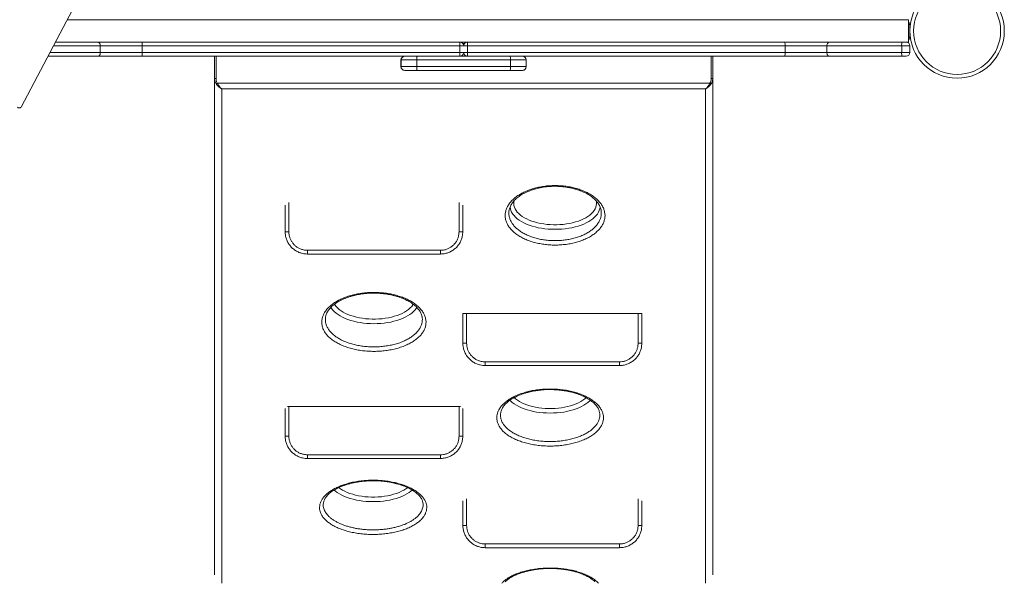
# Model space of a CAD drawing. Units: millimetres. Extents: x -13680 to 26242, y -5393 to 9518.
# Drawn here: x 449 to 1773, y -4637 to -3879 of the extents above; entities that cross this region are included whole.
import ezdxf

# ---------------------------------------------------------------- set-up
doc = ezdxf.new("R2010")
doc.units = ezdxf.units.MM

msp = doc.modelspace()

# ---------------------------------------------------------------- linework, layer by layer
at = {"color": 7, "linetype": 'Continuous', "lineweight": 15}
for p, q in [((1643.7, -3879.5), (512.6, -3879.5)), ((1643.7, -3879.5), (1643.7, -3909.5)), ((1645.7, -3903), (1645.7, -3886)), ((496.6, -3909.5), (554.2, -3909.5)), ((554.2, -3909.5), (614, -3909.5)), ((557.1, -3923.5), (557.1, -3914.5)), ((613.4, -3914.5), (557.1, -3914.5)), ((1040.7, -3914.5), (613.4, -3914.5)), ((613.4, -3923.5), (613.4, -3914.5)), ((614, -3909.5), (1040.7, -3909.5)), ((1050.7, -3909.5), (1040.7, -3909.5)), ((1040.7, -3923.5), (1040.7, -3914.5)), ((1045.7, -3914.5), (1040.7, -3914.5)), ((1045.7, -3914.5), (1050.7, -3914.5)), ((1477.3, -3909.5), (1050.7, -3909.5)), ((1050.7, -3923.5), (1050.7, -3914.5)), ((1050.7, -3914.5), (1477.9, -3914.5)), ((1537.1, -3909.5), (1477.3, -3909.5)), ((1477.9, -3923.5), (1477.9, -3914.5)), ((1477.9, -3914.5), (1534.2, -3914.5)), ((1534.2, -3914.5), (1634.7, -3914.5)), ((1534.2, -3923.5), (1534.2, -3914.5)), ((1635.2, -3909.5), (1537.1, -3909.5)), ((1634.7, -3914.5), (1645.7, -3914.5)), ((1634.7, -3923.5), (1634.7, -3914.5)), ((1640.7, -3909.5), (1635.2, -3909.5)), ((1643.7, -3909.5), (1640.7, -3909.5)), ((1645.7, -3923.5), (1645.7, -3914.5)), ((554.2, -3928.5), (486.6, -3928.5)), ((614, -3928.5), (554.2, -3928.5)), ((557.1, -3923.5), (613.4, -3923.5)), ((613.4, -3923.5), (1040.7, -3923.5)), ((968.9, -3928.5), (614, -3928.5)), ((710.7, -3958.3), (710.7, -3928.5)), ((968.9, -3928.5), (983.4, -3928.5)), ((983.4, -3928.5), (1108, -3928.5)), ((1040.7, -3923.5), (1045.7, -3923.5)), ((1050.7, -3923.5), (1045.7, -3923.5)), ((1477.9, -3923.5), (1050.7, -3923.5)), ((1108, -3928.5), (1122.4, -3928.5)), ((1122.4, -3928.5), (1477.3, -3928.5)), ((1380.7, -3928.5), (1380.7, -3958.3)), ((1477.3, -3928.5), (1537.1, -3928.5)), ((1534.2, -3923.5), (1477.9, -3923.5)), ((1634.7, -3923.5), (1534.2, -3923.5)), ((1537.1, -3928.5), (1635.2, -3928.5)), ((1645.7, -3923.5), (1634.7, -3923.5)), ((1635.2, -3928.5), (1640.7, -3928.5)), ((961.4, -3933.5), (961.4, -3942.5)), ((982.5, -3933.5), (961.7, -3933.5)), ((961.7, -3942.5), (961.7, -3933.5)), ((961.7, -3942.5), (982.5, -3942.5)), ((1108.8, -3933.5), (982.5, -3933.5)), ((982.5, -3942.5), (982.5, -3933.5)), ((982.5, -3942.5), (1108.8, -3942.5)), ((1108.8, -3942.5), (1108.8, -3933.5)), ((1129.7, -3933.5), (1108.8, -3933.5)), ((1108.8, -3942.5), (1129.7, -3942.5)), ((1129.7, -3942.5), (1129.7, -3933.5)), ((1129.9, -3942.5), (1129.9, -3933.5)), ((710.7, -3958.3), (712.7, -3958.3)), ((710.7, -4626), (710.7, -3958.3)), ((966.6, -3947.5), (966.4, -3947.5)), ((983.4, -3947.5), (966.6, -3947.5)), ((1108, -3947.5), (983.4, -3947.5)), ((1124.7, -3947.5), (1108, -3947.5)), ((1124.9, -3947.5), (1124.7, -3947.5)), ((1380.7, -3958.3), (1378.7, -3958.3)), ((1380.7, -3958.3), (1380.7, -4626)), ((714.4, -3964.7), (1376.9, -3964.7)), ((1370.7, -3972.5), (720.7, -3972.5)), ((805.7, -4128.8), (805.7, -4164.5)), ((1044.5, -4164.5), (1044.5, -4128.8)), ((835.8, -4189.5), (1014.4, -4189.5)), ((835.8, -4189.5), (835.8, -4194.5)), ((1014.4, -4194.5), (835.8, -4194.5)), ((1014.4, -4189.5), (1014.4, -4194.5)), ((1044.7, -4274.5), (1044.7, -4314.5)), ((1044.7, -4274.5), (1049.7, -4274.5)), ((1049.7, -4274.5), (1049.7, -4314.5)), ((1049.7, -4274.5), (1280.3, -4274.5)), ((1280.3, -4274.5), (1285.3, -4274.5)), ((1280.3, -4314.5), (1280.3, -4274.5)), ((1285.3, -4314.5), (1285.3, -4274.5)), ((1074.8, -4339.5), (1074.8, -4344.5)), ((1074.8, -4339.5), (1255.1, -4339.5)), ((1255.1, -4339.5), (1255.1, -4344.5)), ((1255.1, -4344.5), (1074.8, -4344.5)), ((805.7, -4402.4), (805.7, -4439.5)), ((808.6, -4399.5), (810.7, -4399.5)), ((810.7, -4399.5), (810.7, -4439.5)), ((810.7, -4399.5), (1039.5, -4399.5)), ((1039.5, -4399.5), (1041.6, -4399.5)), ((1039.5, -4439.5), (1039.5, -4399.5)), ((1044.5, -4439.5), (1044.5, -4402.4)), ((835.8, -4464.5), (835.8, -4469.5)), ((835.8, -4464.5), (1014.4, -4464.5)), ((1014.4, -4469.5), (835.8, -4469.5)), ((1014.4, -4464.5), (1014.4, -4469.5)), ((1044.7, -4526.6), (1044.7, -4559.5)), ((1285.3, -4559.5), (1285.3, -4526.6)), ((857.2, -4528.6), (857.2, -4528.7)), ((990.8, -4528.7), (990.7, -4528.6)), ((1074.8, -4584.5), (1074.8, -4589.5)), ((1074.8, -4584.5), (1255.1, -4584.5)), ((1255.1, -4589.5), (1074.8, -4589.5)), ((1255.1, -4584.5), (1255.1, -4589.5))]:
    msp.add_line(p, q, dxfattribs=at)
at = {"color": 8, "linetype": 'Continuous', "lineweight": 15}
for p, q in [((1643.7, -3886), (1645.7, -3886)), ((1643.7, -3903), (1645.7, -3903)), ((557.1, -3914.5), (494, -3914.5)), ((1046.7, -3911.5), (1044.7, -3911.5)), ((489.2, -3923.5), (557.1, -3923.5)), ((712.7, -3928.5), (712.7, -3958.3)), ((1378.7, -3958.3), (1378.7, -3928.5)), ((961.7, -3933.5), (961.4, -3933.5)), ((961.4, -3942.5), (961.7, -3942.5)), ((1129.9, -3933.5), (1129.7, -3933.5)), ((1129.7, -3942.5), (1129.9, -3942.5)), ((720.7, -3972.5), (720.7, -4637.4)), ((1370.7, -4637.4), (1370.7, -3972.5)), ((810.7, -4125.1), (810.7, -4164.5)), ((1039.5, -4164.5), (1039.5, -4125.1)), ((810.7, -4164.5), (805.7, -4164.5)), ((1039.5, -4164.5), (1044.5, -4164.5)), ((1049.7, -4314.5), (1044.7, -4314.5)), ((1280.3, -4314.5), (1285.3, -4314.5)), ((810.7, -4439.5), (805.7, -4439.5)), ((1039.5, -4439.5), (1044.5, -4439.5)), ((1049.7, -4523.7), (1049.7, -4559.5)), ((1280.3, -4559.5), (1280.3, -4523.7)), ((1049.7, -4559.5), (1044.7, -4559.5)), ((1280.3, -4559.5), (1285.3, -4559.5))]:
    msp.add_line(p, q, dxfattribs=at)
at = {"color": 7, "linetype": 'Continuous', "lineweight": 15, "flags": 128}
for points in [[(450.6, -3996.9), (481, -3939.2), (511.5, -3881.5), (542.3, -3823.9), (573.3, -3766.5), (598.6, -3720.1)], [(1040.7, -3914.5), (1040.7, -3913.6), (1040.7, -3912.6), (1040.7, -3911.8), (1040.7, -3911), (1040.7, -3910.4), (1040.7, -3909.9), (1040.7, -3909.6), (1040.7, -3909.5)], [(1050.7, -3914.5), (1050.7, -3913.6), (1050.7, -3912.6), (1050.7, -3911.8), (1050.7, -3911), (1050.7, -3910.4), (1050.7, -3909.9), (1050.7, -3909.6), (1050.7, -3909.5)], [(983.4, -3928.5), (983.2, -3928.6), (983, -3928.9), (982.9, -3929.4), (982.8, -3930), (982.7, -3930.8), (982.6, -3931.6), (982.6, -3932.6), (982.5, -3933.5)], [(1040.7, -3928.5), (1040.7, -3928.4), (1040.7, -3928.2), (1040.7, -3927.7), (1040.7, -3927.1), (1040.7, -3926.3), (1040.7, -3925.4), (1040.7, -3924.5), (1040.7, -3923.5)], [(1050.7, -3928.5), (1050.7, -3928.4), (1050.7, -3928.2), (1050.7, -3927.7), (1050.7, -3927.1), (1050.7, -3926.3), (1050.7, -3925.4), (1050.7, -3924.5), (1050.7, -3923.5)], [(1108, -3928.5), (1108.1, -3928.6), (1108.3, -3928.9), (1108.4, -3929.4), (1108.6, -3930), (1108.7, -3930.8), (1108.7, -3931.6), (1108.8, -3932.6), (1108.8, -3933.5)], [(982.5, -3942.5), (982.6, -3943.5), (982.6, -3944.4), (982.7, -3945.3), (982.8, -3946.1), (982.9, -3946.7), (983, -3947.2), (983.2, -3947.4), (983.4, -3947.5)], [(1108.8, -3942.5), (1108.8, -3943.5), (1108.7, -3944.4), (1108.7, -3945.3), (1108.6, -3946.1), (1108.4, -3946.7), (1108.3, -3947.2), (1108.1, -3947.4), (1108, -3947.5)], [(712.9, -3965.7), (713, -3965.6), (713.1, -3965.6), (713.3, -3965.4), (713.5, -3965.3), (713.7, -3965.2), (713.9, -3965), (714.2, -3964.9), (714.4, -3964.7)], [(1378.5, -3965.7), (1378.4, -3965.6), (1378.2, -3965.6), (1378, -3965.4), (1377.8, -3965.3), (1377.6, -3965.2), (1377.4, -3965), (1377.2, -3964.9), (1376.9, -3964.7)], [(445.9, -3996.9), (446.3, -3997.4), (446.8, -3997.8), (447.3, -3998), (447.9, -3998.1), (448.6, -3998), (449.3, -3997.8), (450, -3997.4), (450.6, -3996.9)]]:
    msp.add_lwpolyline(points, dxfattribs=at)
at = {"color": 8, "linetype": 'Continuous', "lineweight": 15, "flags": 128}
for points in [[(1113.5, -4122.8), (1113.1, -4124.9), (1113, -4127.2), (1113.3, -4129.4), (1113.9, -4131.7), (1114.8, -4133.9), (1116.1, -4136.1), (1117.8, -4138.2), (1119.7, -4140.2), (1122, -4142.2), (1124.5, -4144), (1127.4, -4145.8), (1130.5, -4147.4), (1133.8, -4148.9), (1137.4, -4150.2), (1141.1, -4151.4), (1145.1, -4152.5), (1149.1, -4153.3), (1153.3, -4154.1), (1157.6, -4154.6), (1162, -4154.9), (1166.4, -4155.1), (1170.8, -4155.1), (1175.2, -4154.9), (1179.6, -4154.6), (1183.9, -4154.1), (1188.1, -4153.3), (1192.2, -4152.5), (1196.1, -4151.4), (1199.9, -4150.2), (1203.4, -4148.9), (1206.8, -4147.4), (1209.9, -4145.8), (1212.7, -4144), (1215.3, -4142.2), (1217.5, -4140.2), (1219.5, -4138.2), (1221.1, -4136.1), (1222.4, -4133.9), (1223.4, -4131.7), (1224, -4129.4), (1224.2, -4127.2), (1224.2, -4124.9), (1223.7, -4122.7)], [(1168.6, -4161.3), (1164, -4161.2), (1159.4, -4160.9), (1154.8, -4160.5), (1150.3, -4159.9), (1146, -4159.1), (1141.7, -4158.1), (1137.7, -4156.9), (1133.8, -4155.6), (1130.1, -4154.2), (1126.6, -4152.6), (1123.4, -4150.9), (1120.5, -4149.1), (1117.8, -4147.1), (1115.4, -4145.1), (1113.4, -4142.9), (1111.6, -4140.7), (1110.2, -4138.4), (1109.2, -4136.1), (1108.5, -4133.8), (1108.1, -4131.4), (1108.1, -4131)], [(1229.2, -4131), (1229.1, -4131.4), (1228.8, -4133.8), (1228.1, -4136.1), (1227, -4138.4), (1225.6, -4140.7), (1223.9, -4142.9), (1221.8, -4145.1), (1219.5, -4147.1), (1216.8, -4149.1), (1213.8, -4150.9), (1210.6, -4152.6), (1207.2, -4154.2), (1203.5, -4155.6), (1199.6, -4156.9), (1195.5, -4158.1), (1191.3, -4159.1), (1186.9, -4159.9), (1182.4, -4160.5), (1177.9, -4160.9), (1173.3, -4161.2), (1168.6, -4161.3)], [(871.8, -4262), (872.5, -4263), (874.1, -4265.1), (876, -4267.1), (878.3, -4269.1), (880.9, -4270.9), (883.7, -4272.7), (886.8, -4274.3), (890.1, -4275.8), (893.7, -4277.1), (897.4, -4278.3), (901.4, -4279.4), (905.5, -4280.3), (909.7, -4281), (913.9, -4281.5), (918.3, -4281.9), (922.7, -4282.1), (927.1, -4282.1), (931.6, -4281.9), (935.9, -4281.5), (940.2, -4281), (944.4, -4280.3), (948.5, -4279.4), (952.4, -4278.3), (956.2, -4277.1), (959.7, -4275.8), (963.1, -4274.3), (966.2, -4272.7), (969, -4270.9), (971.6, -4269.1), (973.8, -4267.1), (975.8, -4265.1), (977.4, -4263), (978, -4262.1)], [(924.9, -4288.2), (920.3, -4288.1), (915.7, -4287.9), (911.1, -4287.4), (906.7, -4286.8), (902.3, -4286), (898.1, -4285), (894, -4283.9), (890.1, -4282.6), (886.4, -4281.1), (882.9, -4279.5), (879.7, -4277.8), (876.8, -4276), (874.1, -4274), (871.7, -4272), (869.7, -4269.9), (867.9, -4267.6), (867, -4266.3)], [(982.8, -4266.4), (981.9, -4267.6), (980.2, -4269.9), (978.1, -4272), (975.8, -4274), (973.1, -4276), (970.2, -4277.8), (966.9, -4279.5), (963.5, -4281.1), (959.8, -4282.6), (955.9, -4283.9), (951.8, -4285), (947.6, -4286), (943.2, -4286.8), (938.7, -4287.4), (934.2, -4287.9), (929.6, -4288.1), (924.9, -4288.2)], [(1162, -4408.4), (1157.3, -4408.3), (1152.7, -4408), (1148.2, -4407.6), (1143.7, -4407), (1139.3, -4406.2), (1135.1, -4405.2), (1131, -4404), (1127.1, -4402.8), (1123.4, -4401.3), (1120, -4399.7), (1116.8, -4398), (1113.8, -4396.2), (1111.1, -4394.2), (1108.8, -4392.2), (1107.8, -4391.2)], [(1113.5, -4387.7), (1115.3, -4389.3), (1117.9, -4391.1), (1120.7, -4392.9), (1123.8, -4394.5), (1127.2, -4396), (1130.7, -4397.3), (1134.5, -4398.5), (1138.4, -4399.6), (1142.5, -4400.4), (1146.7, -4401.2), (1151, -4401.7), (1155.4, -4402.1), (1159.8, -4402.2), (1164.2, -4402.2), (1168.6, -4402.1), (1173, -4401.7), (1177.3, -4401.2), (1181.5, -4400.4), (1185.5, -4399.6), (1189.5, -4398.5), (1193.2, -4397.3), (1196.8, -4396), (1200.1, -4394.5), (1203.2, -4392.9), (1206, -4391.1), (1208.6, -4389.3), (1210.5, -4387.7)], [(1216.1, -4391.3), (1215.2, -4392.2), (1212.8, -4394.2), (1210.1, -4396.2), (1207.2, -4398), (1204, -4399.7), (1200.5, -4401.3), (1196.8, -4402.8), (1192.9, -4404), (1188.8, -4405.2), (1184.6, -4406.2), (1180.2, -4407), (1175.8, -4407.6), (1171.2, -4408), (1166.6, -4408.3), (1162, -4408.4)], [(924, -4527.6), (919.4, -4527.5), (914.7, -4527.2), (910.2, -4526.8), (905.7, -4526.2), (901.4, -4525.4), (897.1, -4524.4), (893, -4523.2), (889.1, -4521.9), (885.5, -4520.5), (882, -4518.9), (878.8, -4517.2), (875.8, -4515.4), (873.2, -4513.4), (871.4, -4512)], [(877.6, -4508.7), (879.9, -4510.3), (882.8, -4512.1), (885.8, -4513.7), (889.2, -4515.2), (892.7, -4516.5), (896.5, -4517.7), (900.4, -4518.8), (904.5, -4519.6), (908.7, -4520.4), (913, -4520.9), (917.4, -4521.3), (921.8, -4521.4), (926.2, -4521.4), (930.6, -4521.3), (935, -4520.9), (939.3, -4520.4), (943.5, -4519.6), (947.6, -4518.8), (951.5, -4517.7), (955.2, -4516.5), (958.8, -4515.2), (962.1, -4513.7), (965.2, -4512.1), (968.1, -4510.3), (970.4, -4508.7)], [(976.6, -4512), (974.8, -4513.4), (972.2, -4515.4), (969.2, -4517.2), (966, -4518.9), (962.5, -4520.5), (958.8, -4521.9), (954.9, -4523.2), (950.9, -4524.4), (946.6, -4525.4), (942.3, -4526.2), (937.8, -4526.8), (933.2, -4527.2), (928.6, -4527.5), (924, -4527.6)]]:
    msp.add_lwpolyline(points, dxfattribs=at)
at = {"color": 7, "linetype": 'Continuous', "lineweight": 15}
for radius in [63.5, 58.5]:
    msp.add_circle((1709.2, -3894.5), radius, dxfattribs=at)
for centre, radius, start, end in [((1641.7, -3886), 4, 0, 60), ((1641.7, -3903), 4, 300, 0), ((624.7, -3913.3), 11.4, 160.6292, 186.234), ((1040.7, -3914.5), 5, 0, 90), ((1050.7, -3914.5), 5, 90, 180), ((1466.6, -3913.3), 11.4, 353.7678, 19.3676), ((1647.5, -3913.3), 12.9, 162.9974, 185.5146), ((1640.7, -3914.5), 5, 0, 90), ((624.7, -3924.8), 11.4, 173.766, 199.3708), ((966.4, -3933.5), 5, 90, 180), ((966.6, -3933.5), 5, 90.0089, 180.0075), ((1040.7, -3923.5), 5, 270, 0), ((1050.7, -3923.5), 5, 180, 270), ((1124.7, -3933.5), 5, 359.9932, 89.9904), ((1124.9, -3933.5), 5, 0, 90), ((1466.6, -3924.8), 11.4, 340.6324, 6.2322), ((1647.5, -3924.8), 12.9, 174.4854, 197.0026), ((1640.7, -3923.5), 5, 270, 0), ((966.4, -3942.5), 5, 180, 270), ((966.6, -3942.5), 5, 179.9911, 269.9925), ((1124.7, -3942.5), 5, 270.0083, 0.0081), ((1124.9, -3942.5), 5, 270, 0)]:
    msp.add_arc(centre, radius, start, end, dxfattribs=at)
at = {"color": 8, "linetype": 'Continuous', "lineweight": 15}
for centre, start, end in [((886.8, -4503.3), 223.5085, 284.3333), ((961.2, -4503.3), 255.7772, 316.4877)]:
    msp.add_arc(centre, 1.62, start, end, dxfattribs=at)
at = {"color": 7, "linetype": 'Continuous', "lineweight": 15}
for points, knots in [([(557.1, -3914.5), (557.1, -3914), (557, -3912.8), (556.5, -3911.4), (555.8, -3910.2), (555, -3909.7), (554.5, -3909.5), (554.2, -3909.5), (554.2, -3909.5)], [0, 0, 0, 0, 0.214664, 0.429326, 0.643998, 0.858665, 0.975817, 1, 1, 1, 1]), ([(1534.2, -3914.5), (1534.2, -3914), (1534.3, -3912.8), (1534.8, -3911.4), (1535.6, -3910.2), (1536.3, -3909.7), (1536.9, -3909.5), (1537.1, -3909.5), (1537.1, -3909.5)], [0, 0, 0, 0, 0.214663, 0.429327, 0.643999, 0.858665, 0.975817, 1, 1, 1, 1]), ([(557.1, -3923.5), (557.1, -3924.1), (557, -3925.2), (556.5, -3926.7), (555.8, -3927.9), (555, -3928.4), (554.5, -3928.5), (554.2, -3928.5), (554.2, -3928.5)], [0, 0, 0, 0, 0.214664, 0.429326, 0.643998, 0.858665, 0.975817, 1, 1, 1, 1]), ([(1534.2, -3923.5), (1534.2, -3924.1), (1534.3, -3925.2), (1534.8, -3926.7), (1535.6, -3927.9), (1536.3, -3928.4), (1536.9, -3928.5), (1537.1, -3928.5), (1537.1, -3928.5)], [0, 0, 0, 0, 0.214663, 0.429327, 0.643999, 0.858665, 0.975817, 1, 1, 1, 1]), ([(712.9, -3965.7), (712.5, -3965), (711.7, -3963.7), (710.9, -3961.2), (710.7, -3959.3), (710.7, -3958.3)], [0, 0, 0, 0, 0.298656, 0.608248, 1, 1, 1, 1]), ([(712.7, -3958.3), (712.7, -3959.2), (712.8, -3960.8), (713.4, -3962.9), (714.1, -3964.1), (714.4, -3964.7)], [0, 0, 0, 0, 0.394301, 0.69257, 1, 1, 1, 1]), ([(1376.9, -3964.7), (1377.3, -3963.9), (1378.4, -3961.9), (1378.6, -3959.7), (1378.7, -3958.3)], [0, 0, 0, 0, 0.398215, 1, 1, 1, 1]), ([(1380.7, -3958.3), (1380.6, -3959.1), (1380.6, -3960.6), (1379.9, -3963.2), (1379, -3964.8), (1378.5, -3965.7)], [0, 0, 0, 0, 0.295492, 0.599631, 1, 1, 1, 1]), ([(720.7, -3972.5), (720.7, -3972.5), (720.6, -3972.5), (720.5, -3972.5), (720.1, -3972.3), (719.2, -3971.7), (717.7, -3970.7), (716, -3969.3), (714.3, -3967.6), (713.3, -3966.4), (712.9, -3965.7)], [0, 0, 0, 0, 0.001833, 0.012076, 0.040764, 0.138732, 0.351277, 0.563724, 0.782041, 1, 1, 1, 1]), ([(714.4, -3964.7), (714.8, -3965.4), (715.6, -3966.8), (716.9, -3968.7), (718.3, -3970.4), (719.5, -3971.5), (720.2, -3972.2), (720.5, -3972.4), (720.6, -3972.5), (720.7, -3972.5), (720.7, -3972.5)], [0, 0, 0, 0, 0.217971, 0.436287, 0.648649, 0.86111, 0.959188, 0.987909, 0.998167, 1, 1, 1, 1]), ([(1370.7, -3972.5), (1370.7, -3972.5), (1370.7, -3972.5), (1370.8, -3972.4), (1371.1, -3972.2), (1371.9, -3971.5), (1373.1, -3970.4), (1374.4, -3968.7), (1375.8, -3966.8), (1376.5, -3965.4), (1376.9, -3964.7)], [0, 0, 0, 0, 0.001833, 0.012098, 0.040819, 0.138896, 0.351355, 0.563713, 0.782027, 1, 1, 1, 1]), ([(1378.5, -3965.7), (1378, -3966.4), (1377, -3967.6), (1375.4, -3969.3), (1373.6, -3970.7), (1372.2, -3971.7), (1371.2, -3972.3), (1370.8, -3972.5), (1370.7, -3972.5), (1370.7, -3972.5), (1370.7, -3972.5)], [0, 0, 0, 0, 0.217961, 0.436276, 0.648722, 0.861261, 0.959237, 0.987916, 0.998158, 1, 1, 1, 1]), ([(1210.5, -4173.8), (1208.4, -4174.7), (1204.3, -4176.5), (1197.6, -4178.7), (1190.6, -4180.4), (1183.4, -4181.6), (1175.9, -4182.3), (1168.4, -4182.5), (1160.9, -4182.3), (1153.4, -4181.5), (1146.2, -4180.3), (1139.2, -4178.6), (1132.7, -4176.4), (1126.5, -4173.8), (1120.9, -4170.9), (1115.9, -4167.5), (1111.6, -4163.9), (1108, -4160), (1105.1, -4155.8), (1103, -4151.5), (1101.8, -4147.1), (1101.4, -4142.6), (1101.8, -4138.1), (1103.1, -4133.6), (1105.3, -4129.3), (1108.2, -4125.1), (1111.9, -4121.2), (1116.1, -4117.6), (1121, -4114.3), (1126.5, -4111.3), (1132.7, -4108.7), (1139.2, -4106.4), (1146.2, -4104.7), (1153.5, -4103.4), (1160.9, -4102.6), (1168.4, -4102.4), (1175.9, -4102.6), (1183.4, -4103.3), (1190.6, -4104.6), (1197.5, -4106.3), (1204.1, -4108.5), (1210.3, -4111.1), (1215.9, -4114.1), (1221, -4117.5), (1225.4, -4121.2), (1229, -4125.1), (1232, -4129.3), (1234.1, -4133.6), (1235.4, -4138.1), (1235.9, -4142.6), (1235.5, -4147.1), (1234.2, -4151.6), (1232.1, -4155.9), (1229.2, -4160.1), (1225.5, -4164), (1221.2, -4167.6), (1216.2, -4171), (1212.4, -4172.9), (1210.5, -4173.8)], [0, 0, 0, 0, 0.018328, 0.036183, 0.054095, 0.07195, 0.089756, 0.107618, 0.125424, 0.14321, 0.161052, 0.178837, 0.196636, 0.214491, 0.232289, 0.25013, 0.268027, 0.285868, 0.303769, 0.321727, 0.339629, 0.357588, 0.375605, 0.393565, 0.411554, 0.429601, 0.44759, 0.464609, 0.481629, 0.499465, 0.517358, 0.535194, 0.55303, 0.570923, 0.588758, 0.606533, 0.624364, 0.642139, 0.659892, 0.677701, 0.695454, 0.713248, 0.731099, 0.748894, 0.766771, 0.784704, 0.802581, 0.820536, 0.838547, 0.856502, 0.874493, 0.892541, 0.910532, 0.928506, 0.946537, 0.964511, 0.982255, 1, 1, 1, 1]), ([(1106.9, -4135.3), (1107, -4134.8), (1107.2, -4133.5), (1108, -4131.3), (1109.1, -4128.9), (1110.5, -4126.6), (1112.1, -4124.3), (1114.1, -4122.1), (1116.3, -4120), (1118.8, -4117.9), (1121.5, -4116), (1124.4, -4114.2), (1127.6, -4112.4), (1131, -4110.8), (1134.6, -4109.4), (1138.4, -4108), (1142.3, -4106.9), (1146.4, -4105.8), (1150.6, -4105), (1154.9, -4104.3), (1159.2, -4103.8), (1163.6, -4103.5), (1168, -4103.4), (1172.3, -4103.5), (1176.7, -4103.8), (1181, -4104.2), (1185.4, -4104.8), (1189.6, -4105.6), (1193.8, -4106.6), (1197.8, -4107.7), (1201.6, -4109), (1205.2, -4110.4), (1208.6, -4111.9), (1211.8, -4113.6), (1214.8, -4115.4), (1217.5, -4117.3), (1220.1, -4119.3), (1222.4, -4121.4), (1224.4, -4123.6), (1226.2, -4125.8), (1227.7, -4128.1), (1228.9, -4130.4), (1229.8, -4132.7), (1230.3, -4134.3), (1230.4, -4135.1), (1230.4, -4135.2)], [0, 0, 0, 0, 0.016628, 0.042249, 0.0675, 0.09237, 0.116899, 0.141139, 0.165134, 0.188922, 0.212483, 0.235816, 0.259253, 0.282856, 0.306606, 0.330467, 0.3544, 0.378358, 0.402283, 0.426141, 0.449902, 0.47353, 0.496884, 0.520306, 0.543932, 0.56773, 0.591655, 0.615652, 0.639652, 0.663576, 0.687361, 0.710954, 0.734313, 0.757336, 0.780536, 0.804023, 0.827756, 0.851687, 0.875762, 0.899933, 0.924165, 0.948449, 0.972806, 0.997289, 1, 1, 1, 1]), ([(835.8, -4194.5), (834.7, -4194.5), (832.4, -4194.4), (828.5, -4193.7), (824.1, -4192.4), (819.7, -4190), (815.6, -4187), (812.1, -4183.3), (809.3, -4179.1), (807.2, -4174.5), (805.9, -4169.6), (805.8, -4166.2), (805.7, -4164.5)], [0, 0, 0, 0, 0.072757, 0.146462, 0.25191, 0.360377, 0.465754, 0.574173, 0.679519, 0.787917, 0.892468, 1, 1, 1, 1]), ([(810.7, -4164.5), (810.7, -4165.9), (810.9, -4168.7), (812, -4172.8), (813.7, -4176.6), (816, -4180.1), (818.9, -4183.2), (822.3, -4185.8), (826, -4187.7), (830.6, -4189.2), (833.9, -4189.4), (835.8, -4189.5)], [0, 0, 0, 0, 0.105985, 0.211969, 0.318789, 0.425611, 0.532474, 0.639339, 0.746329, 0.853326, 1, 1, 1, 1]), ([(1014.4, -4189.5), (1015.8, -4189.5), (1018.7, -4189.3), (1022.9, -4188.2), (1026.8, -4186.4), (1030.4, -4184), (1033.5, -4181), (1036, -4177.6), (1037.9, -4173.8), (1039.2, -4169.4), (1039.4, -4166.3), (1039.5, -4164.5)], [0, 0, 0, 0, 0.109684, 0.21935, 0.329106, 0.438863, 0.546123, 0.653386, 0.760325, 0.867264, 1, 1, 1, 1]), ([(1044.5, -4164.5), (1044.4, -4166.6), (1044.2, -4170.4), (1042.5, -4175.6), (1040.3, -4180.2), (1037.3, -4184.3), (1033.6, -4187.8), (1029.3, -4190.8), (1024.6, -4192.9), (1019.6, -4194.3), (1016.1, -4194.4), (1014.4, -4194.5)], [0, 0, 0, 0, 0.13283, 0.238318, 0.346869, 0.452655, 0.561528, 0.669666, 0.781095, 0.888944, 1, 1, 1, 1]), ([(969.4, -4316.6), (967.2, -4317.5), (962.8, -4319.4), (955.7, -4321.6), (948.5, -4323.3), (940.9, -4324.5), (933.1, -4325.3), (925.2, -4325.5), (917.3, -4325.3), (909.5, -4324.6), (901.9, -4323.4), (894.6, -4321.7), (887.7, -4319.6), (881.3, -4317), (875.3, -4314.1), (870.1, -4310.8), (865.5, -4307.2), (861.7, -4303.4), (858.6, -4299.3), (856.4, -4295), (855.1, -4290.6), (854.6, -4286.2), (855.1, -4281.7), (856.4, -4277.3), (858.6, -4273), (861.6, -4268.8), (865.4, -4265), (869.7, -4261.4), (874.7, -4258.2), (880.5, -4255.2), (886.8, -4252.5), (893.7, -4250.3), (901, -4248.5), (908.5, -4247.2), (916.3, -4246.4), (924.2, -4246.1), (932.1, -4246.3), (939.9, -4247), (947.5, -4248.2), (954.8, -4249.9), (961.7, -4252.1), (968.2, -4254.6), (974.1, -4257.6), (979.5, -4260.9), (984.1, -4264.6), (988, -4268.5), (991.1, -4272.6), (993.3, -4276.9), (994.7, -4281.3), (995.2, -4285.8), (994.8, -4290.3), (993.6, -4294.7), (991.5, -4298.9), (988.5, -4303.1), (984.7, -4307), (980.2, -4310.5), (975.1, -4313.8), (971.3, -4315.7), (969.4, -4316.6)], [0, 0, 0, 0, 0.019223, 0.037089, 0.055012, 0.072877, 0.090735, 0.10865, 0.126507, 0.144363, 0.162277, 0.180133, 0.197994, 0.215911, 0.233771, 0.25164, 0.269566, 0.287435, 0.305317, 0.323257, 0.341139, 0.359038, 0.376993, 0.394892, 0.412803, 0.43077, 0.448681, 0.465529, 0.482376, 0.500244, 0.518169, 0.536037, 0.553903, 0.571825, 0.589691, 0.607533, 0.625433, 0.643277, 0.661112, 0.679004, 0.69684, 0.714693, 0.732602, 0.750456, 0.76834, 0.786281, 0.804165, 0.822074, 0.84004, 0.85795, 0.875865, 0.893837, 0.911752, 0.929654, 0.947614, 0.965516, 0.982758, 1, 1, 1, 1]), ([(860.1, -4278.9), (860.2, -4278.3), (860.5, -4276.9), (861.3, -4274.8), (862.4, -4272.5), (863.8, -4270.2), (865.5, -4268), (867.4, -4265.9), (869.7, -4263.8), (872.2, -4261.8), (874.9, -4259.9), (877.8, -4258.1), (881, -4256.5), (884.4, -4254.9), (888.1, -4253.4), (891.9, -4252.1), (895.9, -4250.9), (900, -4249.8), (904.3, -4248.9), (908.7, -4248.2), (913.1, -4247.7), (917.6, -4247.3), (922.1, -4247.1), (926.5, -4247.1), (931, -4247.2), (935.5, -4247.6), (940, -4248.1), (944.4, -4248.7), (948.7, -4249.6), (952.9, -4250.6), (957, -4251.7), (960.8, -4253), (964.5, -4254.4), (967.9, -4256), (971.1, -4257.6), (974.1, -4259.4), (976.9, -4261.3), (979.5, -4263.2), (981.8, -4265.3), (983.8, -4267.4), (985.6, -4269.6), (987.1, -4271.8), (988.3, -4274), (989.1, -4276.2), (989.6, -4277.8), (989.7, -4278.6), (989.8, -4278.8)], [0, 0, 0, 0, 0.018849, 0.043845, 0.068388, 0.092504, 0.116261, 0.139732, 0.16297, 0.186017, 0.208866, 0.23151, 0.25426, 0.277182, 0.300261, 0.323466, 0.346759, 0.3701, 0.393436, 0.416725, 0.439937, 0.463051, 0.485945, 0.508743, 0.531741, 0.55491, 0.578214, 0.601604, 0.625026, 0.6484, 0.671666, 0.694771, 0.717668, 0.740322, 0.762768, 0.785433, 0.808341, 0.831447, 0.854702, 0.878053, 0.901457, 0.924889, 0.948354, 0.971895, 0.995597, 1, 1, 1, 1]), ([(1074.8, -4344.5), (1073.7, -4344.5), (1071.4, -4344.4), (1067.5, -4343.7), (1063.1, -4342.4), (1058.6, -4340), (1054.6, -4337), (1051.1, -4333.3), (1048.3, -4329.1), (1046.2, -4324.5), (1044.9, -4319.6), (1044.7, -4316.2), (1044.7, -4314.5)], [0, 0, 0, 0, 0.0727567, 0.1464626, 0.2519098, 0.3603773, 0.4657537, 0.5741728, 0.6795193, 0.7879169, 0.8924679, 1, 1, 1, 1]), ([(1049.7, -4314.5), (1049.7, -4315.9), (1049.9, -4318.7), (1050.9, -4322.8), (1052.7, -4326.6), (1055, -4330.1), (1057.9, -4333.2), (1061.3, -4335.8), (1065, -4337.7), (1069.6, -4339.2), (1072.9, -4339.4), (1074.8, -4339.5)], [0, 0, 0, 0, 0.105985, 0.211971, 0.318789, 0.425613, 0.532474, 0.639339, 0.74633, 0.853325, 1, 1, 1, 1]), ([(1255.1, -4339.5), (1256.5, -4339.5), (1259.4, -4339.3), (1263.6, -4338.2), (1267.6, -4336.4), (1271.1, -4334), (1274.2, -4331), (1276.7, -4327.6), (1278.6, -4323.8), (1280, -4319.4), (1280.1, -4316.3), (1280.3, -4314.5)], [0, 0, 0, 0, 0.109684, 0.21935, 0.329107, 0.438863, 0.546123, 0.653384, 0.760325, 0.867264, 1, 1, 1, 1]), ([(1285.2, -4314.5), (1285.1, -4316.6), (1284.9, -4320.4), (1283.3, -4325.6), (1281, -4330.2), (1278, -4334.3), (1274.3, -4337.8), (1270.1, -4340.8), (1265.3, -4342.9), (1260.3, -4344.3), (1256.8, -4344.4), (1255.1, -4344.5)], [0, 0, 0, 0, 0.1328304, 0.2383178, 0.3468685, 0.452655, 0.5615278, 0.669668, 0.7810956, 0.8889444, 1, 1, 1, 1]), ([(1207.4, -4444.3), (1205, -4445.3), (1200.5, -4447.1), (1193.1, -4449.2), (1185.7, -4450.8), (1177.9, -4452), (1169.9, -4452.7), (1161.9, -4452.9), (1153.8, -4452.7), (1145.8, -4452), (1138.1, -4450.8), (1130.6, -4449.1), (1123.5, -4447.1), (1117, -4444.6), (1110.9, -4441.7), (1105.6, -4438.5), (1100.9, -4435), (1097.1, -4431.2), (1094, -4427.3), (1091.8, -4423.1), (1090.5, -4418.9), (1090.1, -4414.5), (1090.6, -4410.2), (1092, -4406), (1094.3, -4401.8), (1097.4, -4397.8), (1101.3, -4394.1), (1105.8, -4390.7), (1110.9, -4387.5), (1116.8, -4384.6), (1123.3, -4382.1), (1130.4, -4379.9), (1137.8, -4378.2), (1145.6, -4377), (1153.5, -4376.2), (1161.6, -4376), (1169.7, -4376.2), (1177.6, -4376.9), (1185.4, -4378.1), (1192.9, -4379.8), (1200, -4381.9), (1206.6, -4384.4), (1212.6, -4387.3), (1218, -4390.5), (1222.7, -4394.1), (1226.7, -4397.9), (1229.8, -4401.9), (1232, -4406.1), (1233.4, -4410.4), (1233.9, -4414.7), (1233.4, -4419), (1232.1, -4423.3), (1229.8, -4427.4), (1226.8, -4431.4), (1222.9, -4435.1), (1218.3, -4438.6), (1213.1, -4441.7), (1209.3, -4443.4), (1207.4, -4444.3)], [0, 0, 0, 0, 0.019882, 0.037755, 0.055685, 0.073558, 0.09144, 0.109381, 0.127263, 0.145153, 0.163101, 0.180991, 0.198881, 0.216829, 0.23472, 0.252604, 0.270546, 0.288431, 0.306307, 0.324239, 0.342115, 0.359985, 0.377912, 0.395782, 0.413652, 0.431579, 0.449449, 0.4662, 0.482951, 0.500834, 0.518774, 0.536657, 0.554537, 0.572473, 0.590353, 0.608232, 0.626169, 0.644049, 0.66193, 0.679869, 0.697751, 0.715636, 0.733578, 0.751464, 0.769351, 0.787295, 0.805182, 0.823065, 0.841005, 0.858888, 0.876762, 0.894694, 0.912568, 0.930434, 0.948358, 0.966225, 0.983112, 1, 1, 1, 1]), ([(1095.6, -4407.7), (1095.6, -4407.4), (1095.8, -4406.4), (1096.4, -4404.6), (1097.4, -4402.4), (1098.7, -4400.2), (1100.2, -4398.1), (1102.1, -4396.1), (1104.2, -4394), (1106.6, -4392.1), (1109.2, -4390.2), (1112.1, -4388.5), (1115.2, -4386.8), (1118.5, -4385.2), (1122, -4383.8), (1125.8, -4382.4), (1129.8, -4381.2), (1133.9, -4380.1), (1138.2, -4379.1), (1142.5, -4378.3), (1147, -4377.7), (1151.5, -4377.2), (1156, -4376.9), (1160.6, -4376.8), (1165.1, -4376.9), (1169.7, -4377.1), (1174.2, -4377.4), (1178.7, -4378), (1183.2, -4378.7), (1187.5, -4379.5), (1191.8, -4380.5), (1195.8, -4381.7), (1199.7, -4382.9), (1203.3, -4384.3), (1206.8, -4385.8), (1210, -4387.4), (1212.9, -4389.1), (1215.7, -4391), (1218.3, -4392.9), (1220.6, -4394.8), (1222.6, -4396.9), (1224.3, -4398.9), (1225.8, -4401), (1226.9, -4403.1), (1227.8, -4405.2), (1228.3, -4406.7), (1228.4, -4407.5), (1228.4, -4407.6)], [0, 0, 0, 0, 0.010467, 0.035394, 0.059759, 0.083594, 0.10701, 0.13011, 0.152971, 0.175645, 0.198164, 0.22046, 0.242709, 0.265145, 0.287758, 0.310524, 0.333411, 0.356379, 0.379388, 0.402383, 0.425329, 0.448197, 0.470956, 0.493468, 0.516019, 0.538755, 0.561647, 0.584657, 0.607735, 0.630821, 0.653845, 0.67675, 0.699484, 0.722005, 0.74428, 0.766366, 0.788687, 0.811226, 0.833938, 0.856772, 0.879678, 0.902616, 0.925569, 0.948553, 0.971633, 0.994928, 1, 1, 1, 1]), ([(835.8, -4469.5), (834.7, -4469.5), (832.4, -4469.4), (828.5, -4468.7), (824.1, -4467.4), (819.7, -4465), (815.6, -4462), (812.1, -4458.3), (809.3, -4454.1), (807.2, -4449.5), (805.9, -4444.6), (805.8, -4441.2), (805.7, -4439.5)], [0, 0, 0, 0, 0.072757, 0.146463, 0.25191, 0.360377, 0.465754, 0.574173, 0.679519, 0.787917, 0.892468, 1, 1, 1, 1]), ([(810.7, -4439.5), (810.7, -4440.9), (810.9, -4443.7), (812, -4447.8), (813.7, -4451.6), (816, -4455.1), (818.9, -4458.2), (822.3, -4460.8), (826, -4462.7), (830.6, -4464.2), (833.9, -4464.4), (835.8, -4464.5)], [0, 0, 0, 0, 0.105985, 0.211971, 0.318789, 0.425613, 0.532474, 0.639339, 0.74633, 0.853325, 1, 1, 1, 1]), ([(1044.5, -4439.5), (1044.4, -4441.6), (1044.2, -4445.4), (1042.5, -4450.6), (1040.3, -4455.2), (1037.3, -4459.3), (1033.6, -4462.8), (1029.3, -4465.8), (1024.6, -4467.9), (1019.6, -4469.3), (1016.1, -4469.4), (1014.4, -4469.5)], [0, 0, 0, 0, 0.13283, 0.2383181, 0.3468687, 0.4526551, 0.5615279, 0.669666, 0.7810958, 0.8889444, 1, 1, 1, 1]), ([(1014.4, -4464.5), (1015.8, -4464.5), (1018.7, -4464.3), (1022.9, -4463.2), (1026.8, -4461.4), (1030.4, -4459), (1033.5, -4456), (1036, -4452.6), (1037.9, -4448.8), (1039.2, -4444.4), (1039.4, -4441.3), (1039.5, -4439.5)], [0, 0, 0, 0, 0.1096842, 0.2193499, 0.3291065, 0.4388631, 0.5461232, 0.6533859, 0.7603256, 0.8672642, 1, 1, 1, 1]), ([(885.6, -4504.5), (887.9, -4503.8), (892.6, -4502.3), (900.1, -4500.8), (907.9, -4499.6), (915.9, -4498.9), (924, -4498.7), (932.1, -4498.9), (940.2, -4499.6), (947.9, -4500.8), (955.4, -4502.4), (960.1, -4503.8), (962.4, -4504.5)], [0, 0, 0, 0, 0.100021, 0.200362, 0.300383, 0.400391, 0.50072, 0.600729, 0.700773, 0.801137, 0.901181, 1, 1, 1, 1]), ([(887.2, -4505), (887.6, -4504.8), (889.3, -4504.3), (892.4, -4503.4), (896.6, -4502.4), (900.9, -4501.5), (905.3, -4500.8), (909.8, -4500.2), (914.4, -4499.8), (919, -4499.5), (923.5, -4499.4), (928.1, -4499.5), (932.6, -4499.7), (937.1, -4500.1), (941.5, -4500.6), (946, -4501.3), (950.3, -4502.2), (954.5, -4503.2), (958, -4504.1), (960.1, -4504.7), (960.8, -4505)], [0, 0, 0, 0, 0.018323, 0.077671, 0.13736, 0.197247, 0.25717, 0.316942, 0.376433, 0.435529, 0.494152, 0.55222, 0.610077, 0.668544, 0.727584, 0.787093, 0.846938, 0.906967, 0.966987, 1, 1, 1, 1]), ([(962.4, -4504.5), (964.6, -4505.2), (969.1, -4506.8), (975.1, -4509.6), (980.5, -4512.7), (985.2, -4516.1), (989.1, -4519.7), (992.2, -4523.5), (994.4, -4527.5), (995.8, -4531.6), (996.2, -4535.7), (995.7, -4539.8), (994.3, -4543.8), (992.1, -4547.7), (988.9, -4551.5), (985, -4555), (980.3, -4558.3), (974.8, -4561.3), (968.8, -4564), (962.1, -4566.4), (955, -4568.3), (947.5, -4569.8), (939.7, -4570.9), (931.7, -4571.6), (923.6, -4571.8), (915.5, -4571.5), (907.5, -4570.8), (899.7, -4569.7), (892.2, -4568.1), (885.1, -4566.1), (878.5, -4563.8), (872.5, -4561), (867.2, -4558), (862.5, -4554.6), (858.7, -4551.1), (855.6, -4547.3), (853.5, -4543.3), (852.2, -4539.3), (851.8, -4535.2), (852.3, -4531.1), (853.8, -4527), (856.1, -4523.1), (859.3, -4519.3), (863.3, -4515.7), (868.1, -4512.3), (873.5, -4509.3), (879.4, -4506.6), (883.6, -4505.1), (885.6, -4504.5)], [0, 0, 0, 0, 0.021772, 0.043613, 0.065385, 0.087162, 0.109009, 0.130787, 0.152553, 0.174388, 0.196154, 0.217908, 0.239732, 0.261487, 0.28324, 0.305062, 0.326815, 0.348576, 0.370405, 0.392166, 0.413938, 0.435779, 0.457551, 0.479334, 0.501186, 0.522968, 0.544758, 0.566617, 0.588406, 0.610197, 0.632057, 0.653848, 0.675634, 0.697489, 0.719275, 0.741049, 0.762892, 0.784666, 0.806427, 0.828256, 0.850016, 0.871768, 0.893589, 0.915341, 0.937095, 0.958918, 0.980672, 1, 1, 1, 1]), ([(857.3, -4528.6), (857.4, -4528.1), (857.6, -4526.9), (858.4, -4525), (859.5, -4523), (860.8, -4521), (862.4, -4519), (864.3, -4517.2), (866.5, -4515.4), (868.9, -4513.6), (871.6, -4511.9), (874.5, -4510.2), (877.8, -4508.6), (881.2, -4507.1), (884.4, -4505.9), (886.4, -4505.2), (887.2, -4505)], [0, 0, 0, 0, 0.062519, 0.144474, 0.223512, 0.299872, 0.374012, 0.446423, 0.517074, 0.588197, 0.660306, 0.733336, 0.807133, 0.881473, 0.956104, 1, 1, 1, 1]), ([(960.8, -4504.9), (961.4, -4505.1), (963.2, -4505.7), (966.2, -4506.8), (969.6, -4508.3), (972.9, -4509.9), (975.9, -4511.6), (978.7, -4513.3), (981.2, -4515.1), (983.4, -4517), (985.4, -4518.9), (987, -4520.8), (988.3, -4522.6), (989.4, -4524.5), (990.2, -4526.4), (990.6, -4527.8), (990.7, -4528.5), (990.7, -4528.6)], [0, 0, 0, 0, 0.032668, 0.105855, 0.179438, 0.253269, 0.327177, 0.400941, 0.474412, 0.547494, 0.620158, 0.692492, 0.764729, 0.836967, 0.911431, 0.988478, 1, 1, 1, 1]), ([(1074.8, -4589.5), (1073.7, -4589.5), (1071.4, -4589.4), (1067.5, -4588.7), (1063.1, -4587.4), (1058.6, -4585), (1054.6, -4582), (1051.1, -4578.3), (1048.3, -4574.1), (1046.2, -4569.5), (1044.9, -4564.6), (1044.7, -4561.2), (1044.7, -4559.5)], [0, 0, 0, 0, 0.072757, 0.146462, 0.25191, 0.360377, 0.465754, 0.574173, 0.679519, 0.787917, 0.892468, 1, 1, 1, 1]), ([(1049.7, -4559.5), (1049.7, -4560.9), (1049.9, -4563.7), (1050.9, -4567.8), (1052.7, -4571.6), (1055, -4575.1), (1057.9, -4578.2), (1061.3, -4580.8), (1065, -4582.7), (1069.6, -4584.2), (1072.9, -4584.4), (1074.8, -4584.5)], [0, 0, 0, 0, 0.1059847, 0.2119713, 0.3187891, 0.4256103, 0.5324735, 0.6393384, 0.7463295, 0.8533254, 1, 1, 1, 1]), ([(1285.2, -4559.5), (1285.1, -4561.6), (1284.9, -4565.4), (1283.3, -4570.6), (1281, -4575.2), (1278, -4579.3), (1274.3, -4582.8), (1270.1, -4585.8), (1265.3, -4587.9), (1260.3, -4589.3), (1256.8, -4589.4), (1255.1, -4589.5)], [0, 0, 0, 0, 0.13283, 0.238318, 0.346868, 0.452655, 0.561528, 0.669668, 0.781096, 0.888944, 1, 1, 1, 1]), ([(1255.1, -4584.5), (1256.5, -4584.5), (1259.4, -4584.3), (1263.6, -4583.2), (1267.6, -4581.4), (1271.1, -4579), (1274.2, -4576), (1276.7, -4572.6), (1278.6, -4568.8), (1280, -4564.4), (1280.1, -4561.3), (1280.3, -4559.5)], [0, 0, 0, 0, 0.109684, 0.21935, 0.329107, 0.438863, 0.546123, 0.653384, 0.760325, 0.867264, 1, 1, 1, 1]), ([(1101.7, -4635.3), (1102.1, -4634.9), (1103.1, -4633.9), (1105.1, -4632.3), (1107.5, -4630.6), (1110.1, -4629), (1113, -4627.5), (1116.1, -4626), (1119.5, -4624.6), (1123.1, -4623.4), (1126.9, -4622.2), (1130.8, -4621.1), (1135, -4620.2), (1139.3, -4619.3), (1143.6, -4618.7), (1148.1, -4618.1), (1152.6, -4617.8), (1157.2, -4617.5), (1161.7, -4617.5), (1166.2, -4617.5), (1170.8, -4617.8), (1175.3, -4618.1), (1179.8, -4618.6), (1184.2, -4619.3), (1188.5, -4620.1), (1192.7, -4621), (1196.7, -4622), (1200.5, -4623.2), (1204.1, -4624.5), (1207.4, -4625.8), (1210.5, -4627.3), (1213.4, -4628.8), (1216.1, -4630.4), (1218.6, -4632.1), (1220.6, -4633.7), (1221.7, -4634.8), (1222.2, -4635.3)], [0, 0, 0, 0, 0.020593, 0.050331, 0.079906, 0.109349, 0.138554, 0.167759, 0.197254, 0.227014, 0.257, 0.287161, 0.317439, 0.347778, 0.378105, 0.408367, 0.43853, 0.468543, 0.498234, 0.528008, 0.558023, 0.588238, 0.6186, 0.649043, 0.679482, 0.709826, 0.739996, 0.769924, 0.799551, 0.828829, 0.857848, 0.8872, 0.916801, 0.946582, 0.97647, 1, 1, 1, 1])]:
    msp.add_open_spline(points, degree=3, knots=knots, dxfattribs=at)
at = {"color": 8, "linetype": 'Continuous', "lineweight": 15}
for points, knots in [([(1106.9, -4135.3), (1106.7, -4136.6), (1106.3, -4139.3), (1106.7, -4143.4), (1107.8, -4147.6), (1109.8, -4151.6), (1112.4, -4155.5), (1115.8, -4159.1), (1119.8, -4162.6), (1124.4, -4165.7), (1129.6, -4168.5), (1135.3, -4170.9), (1141.4, -4172.9), (1147.8, -4174.5), (1154.5, -4175.7), (1161.4, -4176.4), (1168.4, -4176.6), (1175.4, -4176.4), (1182.3, -4175.7), (1189, -4174.6), (1195.5, -4173), (1201.7, -4171), (1205.5, -4169.3), (1207.4, -4168.5)], [0, 0, 0, 0, 0.044237, 0.0922, 0.140024, 0.187999, 0.235822, 0.283499, 0.331327, 0.379004, 0.42658, 0.474307, 0.521883, 0.569433, 0.617135, 0.664684, 0.71229, 0.760049, 0.807656, 0.855388, 0.903275, 0.951008, 1, 1, 1, 1]), ([(1207.4, -4168.5), (1209.2, -4167.6), (1212.7, -4165.8), (1217.3, -4162.7), (1221.4, -4159.2), (1224.8, -4155.6), (1226.6, -4153), (1228.1, -4150.3), (1229.4, -4147.6), (1230.5, -4143.4), (1230.9, -4139.3), (1230.6, -4136.6), (1230.4, -4135.2)], [0, 0, 0, 0, 0.110592, 0.221185, 0.333001, 0.445175, 0.556994, 0.557522, 0.669584, 0.782005, 0.894068, 1, 1, 1, 1]), ([(860.1, -4278.9), (859.9, -4280.1), (859.6, -4282.8), (860, -4286.8), (861.2, -4290.9), (863.3, -4294.9), (866.1, -4298.8), (869.7, -4302.4), (873.9, -4305.8), (878.8, -4308.8), (884.3, -4311.6), (890.3, -4313.9), (896.7, -4315.9), (903.5, -4317.5), (910.6, -4318.6), (917.9, -4319.3), (925.2, -4319.5), (932.5, -4319.2), (939.8, -4318.5), (946.8, -4317.4), (953.6, -4315.8), (960.2, -4313.8), (964.2, -4312), (966.3, -4311.1)], [0, 0, 0, 0, 0.043685, 0.091322, 0.138928, 0.186685, 0.234291, 0.281875, 0.329611, 0.377195, 0.424771, 0.4725, 0.520075, 0.567651, 0.615379, 0.662954, 0.710535, 0.758269, 0.80585, 0.853448, 0.901198, 0.948795, 1, 1, 1, 1]), ([(966.3, -4311.1), (968.1, -4310.3), (971.6, -4308.5), (976.3, -4305.5), (980.5, -4302.1), (984, -4298.5), (986.8, -4294.6), (988.8, -4290.6), (989.9, -4286.5), (990.2, -4283.7), (990.1, -4281.1), (989.9, -4279.9), (989.7, -4278.8)], [0, 0, 0, 0, 0.109528, 0.219055, 0.332675, 0.446658, 0.560281, 0.673896, 0.787875, 0.901491, 0.902095, 1, 1, 1, 1]), ([(1095.6, -4407.7), (1095.4, -4408.8), (1095, -4411.2), (1095.4, -4415), (1096.6, -4419), (1098.7, -4422.9), (1101.5, -4426.6), (1105.1, -4430.1), (1109.5, -4433.4), (1114.4, -4436.3), (1120, -4439), (1126.2, -4441.3), (1132.8, -4443.3), (1139.7, -4444.8), (1146.9, -4445.9), (1154.4, -4446.6), (1161.9, -4446.8), (1169.4, -4446.6), (1176.8, -4445.9), (1184, -4444.8), (1191, -4443.3), (1197.9, -4441.3), (1202.1, -4439.6), (1204.3, -4438.8)], [0, 0, 0, 0, 0.039106, 0.086777, 0.134471, 0.182316, 0.230009, 0.277737, 0.325618, 0.373345, 0.421103, 0.469013, 0.516771, 0.564536, 0.612455, 0.660221, 0.707971, 0.755873, 0.803622, 0.851339, 0.89921, 0.946927, 1, 1, 1, 1]), ([(1204.3, -4438.8), (1206.1, -4437.9), (1209.6, -4436.3), (1214.4, -4433.4), (1218.7, -4430.2), (1222.3, -4426.7), (1225.2, -4423), (1227.2, -4419.1), (1228.5, -4415.2), (1228.9, -4411.3), (1228.6, -4408.8), (1228.4, -4407.6)], [0, 0, 0, 0, 0.107754, 0.215508, 0.329474, 0.443803, 0.557769, 0.671736, 0.786066, 0.900032, 1, 1, 1, 1]), ([(857.2, -4528.7), (857.2, -4529), (856.9, -4530.3), (856.8, -4532.5), (857.1, -4535.4), (858, -4538.2), (859.2, -4540.9), (861, -4543.6), (863.2, -4546.3), (865.8, -4548.8), (868.8, -4551.2), (872.2, -4553.4), (876.1, -4555.5), (880.2, -4557.5), (884.6, -4559.2), (889.4, -4560.8), (894.4, -4562.1), (899.5, -4563.3), (904.9, -4564.2), (910.4, -4564.9), (916, -4565.3), (921.6, -4565.5), (927.3, -4565.5), (932.9, -4565.2), (938.5, -4564.8), (944, -4564), (949.3, -4563.1), (954.5, -4561.9), (959.4, -4560.5), (964.1, -4559), (968.5, -4557.2), (972.6, -4555.2), (976.3, -4553.1), (979.7, -4550.8), (982.6, -4548.4), (985.2, -4545.9), (987.3, -4543.2), (989, -4540.5), (990.2, -4537.8), (990.9, -4534.9), (991.2, -4532.1), (991.1, -4530), (990.8, -4528.9), (990.8, -4528.7)], [0, 0, 0, 0, 0.0074519, 0.0331284, 0.0588048, 0.0837718, 0.1087388, 0.1344322, 0.1601259, 0.1851096, 0.2100938, 0.2358045, 0.2615153, 0.2865102, 0.3115051, 0.3372271, 0.3629487, 0.3879483, 0.4129482, 0.4386741, 0.4644007, 0.4893888, 0.5143774, 0.5400911, 0.5658043, 0.5907813, 0.6157582, 0.6414596, 0.6671611, 0.6921205, 0.7170802, 0.7427632, 0.7684463, 0.7933926, 0.8183383, 0.8440084, 0.8696781, 0.8946231, 0.9195679, 0.9452375, 0.9709071, 0.9958648, 1, 1, 1, 1]), ([(1097, -4637.4), (1097.5, -4636.9), (1099, -4635.1), (1102.3, -4632.5), (1106.8, -4629.5), (1111.9, -4626.7), (1117.8, -4624.2), (1124.3, -4622), (1131.4, -4620.1), (1138.8, -4618.7), (1146.5, -4617.6), (1154.4, -4617), (1162.4, -4616.8), (1170.4, -4617), (1178.3, -4617.7), (1186, -4618.8), (1193.3, -4620.3), (1200.3, -4622.2), (1206.8, -4624.5), (1212.7, -4627.1), (1218, -4630), (1222.6, -4633.2), (1225.6, -4635.7), (1226.8, -4637.1), (1227, -4637.4)], [0, 0, 0, 0, 0.022906, 0.071466, 0.116961, 0.162455, 0.210991, 0.259681, 0.308217, 0.356742, 0.405423, 0.453949, 0.502484, 0.551174, 0.599709, 0.648254, 0.696954, 0.745499, 0.794046, 0.842747, 0.891294, 0.939839, 0.988537, 1, 1, 1, 1])]:
    msp.add_open_spline(points, degree=3, knots=knots, dxfattribs=at)

doc.saveas('drawing.dxf')
